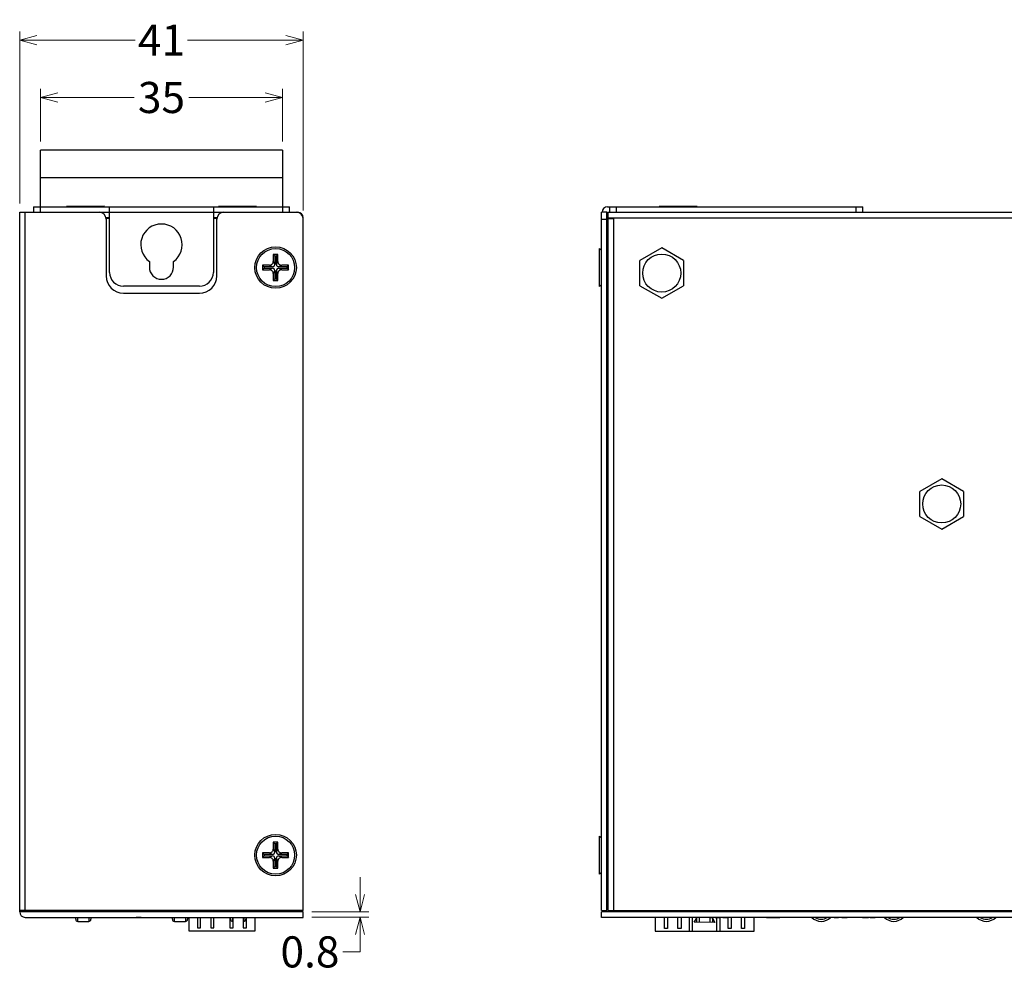
# Model space of a CAD drawing. Units: millimetres. Extents: x -324 to 276, y -228 to 199.
# Drawn here: x -57 to 86, y -51 to 87 of the extents above; entities that cross this region are included whole.
import ezdxf

# ---------------------------------------------------------------- set-up
doc = ezdxf.new("R2010")
doc.units = ezdxf.units.MM
doc.header["$PDMODE"] = 3
doc.header["$PDSIZE"] = 0.3125
doc.layers.get('0').update_dxf_attribs({"linetype": 'CONTINUOUS'})
doc.layers.get('Defpoints').update_dxf_attribs({"linetype": 'CONTINUOUS'})
doc.layers.add('Dim', color=12, linetype='CONTINUOUS', lineweight=13)
doc.styles.add('TP_DIM', font='isocp.shx', dxfattribs={"oblique": 10, "bigfont": 'gbcbig.shx'})
doc.dimstyles.new('TP_STDx25', dxfattribs={"dimscale": 25, "dimtxt": 0.18, "dimasz": 0.1, "dimexe": 0.05, "dimexo": 0.05, "dimgap": 0.05, "dimtad": 0, "dimtoh": 1, "dimdsep": 46, "dimtxsty": 'TP_DIM', "dimblk": 'OPEN30', "dimcen": 0, "dimclrd": 256, "dimclre": 256, "dimclrt": 11, "dimazin": 0, "dimtfac": 1, "dimtofl": 0, "dimtmove": 0, "dimatfit": 3, "dimldrblk": 'OPEN30', "dimfxl": 0, "dimtolj": 1, "dimtzin": 0, "dimlwd": 13, "dimlwe": 13, "dimarcsym": 0})

# ---------------------------------------------------------------- blocks, each defined once
blk = doc.blocks.new('_Open30')
at = {"color": 0, "linetype": 'ByBlock', "lineweight": -2}
for p, q in [((-1, 0.268), (0, 0)), ((0, 0), (-1, -0.268)), ((0, 0), (-1, 0))]:
    blk.add_line(p, q, dxfattribs=at)
blk = doc.blocks.new('*D1')
at = {"layer": 'Defpoints', "color": 0}
for p in [(-15.79, -42.41), (-15.79, -43.21), (-7.58, -43.21)]:
    blk.add_point(p, dxfattribs=at)
at = {"layer": 'Dim', "lineweight": 13}
for p, q in [((-7.58, -39.91), (-7.58, -37.41)), ((-14.54, -42.41), (-6.33, -42.41)), ((-14.54, -43.21), (-6.33, -43.21)), ((-7.58, -45.71), (-7.58, -48.21)), ((-7.58, -48.21), (-10.08, -48.21))]:
    blk.add_line(p, q, dxfattribs=at)
at = {"layer": 'Dim', "lineweight": 13, "xscale": 2.5, "yscale": 2.5, "zscale": 2.5}
for p, rotation in [((-7.58, -42.41), 270), ((-7.58, -43.21), 90)]:
    blk.add_blockref('_Open30', p, dxfattribs=dict(at, rotation=rotation))
at = {"layer": 'Dim', "color": 11, "insert": (-14.82, -48.21), "char_height": 4.5, "attachment_point": 5, "style": 'TP_DIM'}
blk.add_mtext('\\A1;0.8', dxfattribs=at)
blk = doc.blocks.new('*D2')
at = {"layer": 'Defpoints', "color": 0}
for p in [(-56.79, 83.69), (-56.79, 58.79), (-15.79, 57.79)]:
    blk.add_point(p, dxfattribs=at)
at = {"layer": 'Dim', "lineweight": 13}
for p, q in [((-56.79, 60.04), (-56.79, 84.94)), ((-15.79, 59.04), (-15.79, 84.94)), ((-54.29, 83.69), (-40.07, 83.69)), ((-18.29, 83.69), (-32.51, 83.69))]:
    blk.add_line(p, q, dxfattribs=at)
at = {"layer": 'Dim', "lineweight": 13, "xscale": 2.5, "yscale": 2.5, "zscale": 2.5, "rotation": 180}
blk.add_blockref('_Open30', (-56.79, 83.69), dxfattribs=at)
at = {"layer": 'Dim', "lineweight": 13, "xscale": 2.5, "yscale": 2.5, "zscale": 2.5}
blk.add_blockref('_Open30', (-15.79, 83.69), dxfattribs=at)
at = {"layer": 'Dim', "color": 11, "insert": (-36.29, 83.69), "char_height": 4.5, "attachment_point": 5, "style": 'TP_DIM'}
blk.add_mtext('\\A1;41', dxfattribs=at)
blk = doc.blocks.new('*D9')
at = {"layer": 'Defpoints', "color": 0}
for p in [(-53.79, 75.39), (-53.79, 67.79), (-18.79, 67.79)]:
    blk.add_point(p, dxfattribs=at)
at = {"layer": 'Dim', "lineweight": 13}
for p, q in [((-53.79, 69.04), (-53.79, 76.64)), ((-18.79, 69.04), (-18.79, 76.64)), ((-51.29, 75.39), (-40.26, 75.39)), ((-21.29, 75.39), (-32.32, 75.39))]:
    blk.add_line(p, q, dxfattribs=at)
at = {"layer": 'Dim', "lineweight": 13, "xscale": 2.5, "yscale": 2.5, "zscale": 2.5, "rotation": 180}
blk.add_blockref('_Open30', (-53.79, 75.39), dxfattribs=at)
at = {"layer": 'Dim', "lineweight": 13, "xscale": 2.5, "yscale": 2.5, "zscale": 2.5}
blk.add_blockref('_Open30', (-18.79, 75.39), dxfattribs=at)
at = {"layer": 'Dim', "color": 11, "insert": (-36.29, 75.39), "char_height": 4.5, "attachment_point": 5, "style": 'TP_DIM'}
blk.add_mtext('\\A1;35', dxfattribs=at)

msp = doc.modelspace()

# ---------------------------------------------------------------- linework, layer by layer
at = {"color": 7, "linetype": 'Continuous'}
for p, q in [((-53.788, 58.787), (-53.788, 67.787)), ((-18.788, 67.787), (-53.788, 67.787)), ((-18.788, 67.787), (-18.788, 58.787)), ((-18.788, 63.787), (-53.788, 63.787)), ((-56.788, -42.413), (-56.788, 58.787)), ((-56.788, 58.787), (-16.588, 58.787)), ((-55.988, -42.413), (-55.988, 58.787)), ((-54.788, 59.587), (-54.788, 58.787)), ((-54.788, 59.587), (-17.788, 59.587)), ((-50.042, 59.687), (-49.927, 59.587)), ((-50.042, 59.687), (-44.534, 59.687)), ((-44.534, 59.687), (-44.649, 59.587)), ((-43.788, 50.087), (-43.788, 59.587)), ((-28.788, 59.587), (-28.788, 50.087)), ((-28.042, 59.687), (-27.927, 59.587)), ((-28.042, 59.687), (-22.534, 59.687)), ((-22.534, 59.687), (-22.649, 59.587)), ((-17.788, 58.787), (-17.788, 59.587)), ((27.312, -42.213), (27.312, 58.787)), ((28.112, 58.787), (27.312, 58.787)), ((28.112, -42.413), (28.112, 58.787)), ((28.212, 59.587), (65.112, 59.587)), ((28.212, 52.219), (28.212, 58.787)), ((28.212, 58.787), (183.412, 58.787)), ((28.312, -42.213), (28.312, 58.787)), ((28.512, 59.587), (28.512, 58.787)), ((29.512, 58.787), (29.512, 59.587)), ((35.658, 59.687), (35.773, 59.587)), ((35.658, 59.687), (41.166, 59.687)), ((41.166, 59.687), (41.051, 59.587)), ((64.112, 59.587), (64.112, 58.787)), ((65.112, 58.787), (65.112, 59.587)), ((-43.788, 57.987), (-44.309, 57.987)), ((-43.788, 57.887), (-44.294, 57.887)), ((-44.288, 57.787), (-44.288, 49.587)), ((-28.267, 57.987), (-28.788, 57.987)), ((-28.282, 57.887), (-28.788, 57.887)), ((-28.288, 49.587), (-28.288, 57.787)), ((-15.788, 57.987), (-15.809, 57.987)), ((-15.794, 57.887), (-15.788, 57.887)), ((-15.788, -42.213), (-15.788, 57.987)), ((27.312, 57.787), (28.112, 57.787)), ((28.312, 57.987), (183.312, 57.987)), ((28.312, 57.887), (29.112, 57.887)), ((29.112, -42.213), (29.112, 57.987)), ((27.058, 48.033), (27.058, 53.541)), ((27.058, 53.541), (27.312, 53.249)), ((36.046, 53.629), (32.891, 51.807)), ((39.201, 51.807), (36.046, 53.629)), ((-38.038, 51.651), (-38.038, 50.837)), ((-34.538, 50.837), (-34.538, 51.651)), ((-20.118, 52.66), (-20.118, 51.669)), ((-19.458, 52.66), (-20.118, 52.66)), ((-19.898, 52.44), (-20.118, 52.66)), ((-20.118, 51.669), (-19.898, 51.228)), ((-19.898, 52.44), (-19.898, 51.228)), ((-19.678, 52.44), (-19.898, 52.44)), ((-19.678, 52.44), (-19.458, 52.66)), ((-19.678, 51.228), (-19.678, 52.44)), ((-19.678, 51.228), (-19.458, 51.669)), ((-19.458, 51.669), (-19.458, 52.66)), ((28.112, 52.327), (28.205, 52.219)), ((28.205, 49.355), (28.205, 52.219)), ((28.205, 52.219), (28.312, 52.219)), ((32.891, 48.164), (32.891, 51.807)), ((39.201, 51.807), (39.201, 48.164)), ((-21.661, 51.118), (-21.661, 50.457)), ((-20.669, 51.118), (-21.661, 51.118)), ((-21.44, 50.898), (-21.661, 51.118)), ((-21.44, 50.677), (-21.661, 50.457)), ((-21.661, 50.457), (-20.669, 50.457)), ((-21.44, 50.898), (-21.44, 50.677)), ((-20.229, 50.898), (-21.44, 50.898)), ((-21.44, 50.677), (-20.229, 50.677)), ((-20.229, 50.898), (-20.669, 51.118)), ((-20.669, 50.457), (-20.229, 50.677)), ((-19.898, 50.347), (-20.118, 49.906)), ((-20.118, 49.906), (-20.118, 48.915)), ((-19.898, 50.347), (-19.898, 49.135)), ((-19.678, 49.135), (-19.678, 50.347)), ((-19.458, 49.906), (-19.678, 50.347)), ((-19.458, 48.915), (-19.458, 49.906)), ((-18.907, 51.118), (-19.347, 50.898)), ((-18.136, 50.898), (-19.347, 50.898)), ((-19.347, 50.677), (-18.136, 50.677)), ((-19.347, 50.677), (-18.907, 50.457)), ((-17.915, 51.118), (-18.907, 51.118)), ((-18.907, 50.457), (-17.915, 50.457)), ((-18.136, 50.898), (-17.915, 51.118)), ((-18.136, 50.677), (-18.136, 50.898)), ((-18.136, 50.677), (-17.915, 50.457)), ((-17.915, 50.457), (-17.915, 51.118)), ((-19.898, 49.135), (-20.118, 48.915)), ((-20.118, 48.915), (-19.458, 48.915)), ((-19.898, 49.135), (-19.678, 49.135)), ((-19.458, 48.915), (-19.678, 49.135)), ((28.112, 49.248), (28.205, 49.355)), ((28.205, 49.355), (28.312, 49.355)), ((28.212, 49.355), (28.212, 48.087)), ((-30.788, 48.087), (-41.788, 48.087)), ((-41.788, 47.087), (-30.788, 47.087)), ((27.058, 48.033), (27.312, 48.326)), ((28.112, 48.087), (28.212, 48.087)), ((32.891, 48.164), (36.046, 46.343)), ((36.046, 46.343), (39.201, 48.164)), ((76.521, 20.231), (73.366, 18.41)), ((79.676, 18.41), (76.521, 20.231)), ((73.366, 14.767), (73.366, 18.41)), ((79.676, 18.41), (79.676, 14.767)), ((73.366, 14.767), (76.521, 12.945)), ((76.521, 12.945), (79.676, 14.767)), ((-19.458, -32.34), (-20.118, -32.34)), ((-19.898, -32.56), (-20.118, -32.34)), ((-20.118, -32.34), (-20.118, -33.331)), ((-19.678, -32.56), (-19.898, -32.56)), ((-19.898, -32.56), (-19.898, -33.772)), ((-19.678, -32.56), (-19.458, -32.34)), ((-19.678, -33.772), (-19.678, -32.56)), ((-19.458, -33.331), (-19.458, -32.34)), ((27.058, -31.459), (27.312, -31.751)), ((27.058, -36.967), (27.058, -31.459)), ((28.112, -32.673), (28.205, -32.781)), ((-20.669, -33.882), (-21.661, -33.882)), ((-21.44, -34.102), (-21.661, -33.882)), ((-21.661, -33.882), (-21.661, -34.543)), ((-20.229, -34.102), (-21.44, -34.102)), ((-21.44, -34.102), (-21.44, -34.323)), ((-20.229, -34.102), (-20.669, -33.882)), ((-20.118, -33.331), (-19.898, -33.772)), ((-19.678, -33.772), (-19.458, -33.331)), ((-18.907, -33.882), (-19.347, -34.102)), ((-18.136, -34.102), (-19.347, -34.102)), ((-17.915, -33.882), (-18.907, -33.882)), ((-18.136, -34.102), (-17.915, -33.882)), ((-18.136, -34.323), (-18.136, -34.102)), ((-17.915, -34.543), (-17.915, -33.882)), ((28.205, -35.645), (28.205, -32.781)), ((28.205, -32.781), (28.312, -32.781)), ((-21.44, -34.323), (-21.661, -34.543)), ((-21.661, -34.543), (-20.669, -34.543)), ((-21.44, -34.323), (-20.229, -34.323)), ((-20.669, -34.543), (-20.229, -34.323)), ((-19.898, -34.653), (-20.118, -35.094)), ((-20.118, -35.094), (-20.118, -36.085)), ((-19.898, -34.653), (-19.898, -35.865)), ((-19.458, -35.094), (-19.678, -34.653)), ((-19.678, -35.865), (-19.678, -34.653)), ((-19.458, -36.085), (-19.458, -35.094)), ((-19.347, -34.323), (-18.136, -34.323)), ((-19.347, -34.323), (-18.907, -34.543)), ((-18.907, -34.543), (-17.915, -34.543)), ((-18.136, -34.323), (-17.915, -34.543)), ((-19.898, -35.865), (-20.118, -36.085)), ((-20.118, -36.085), (-19.458, -36.085)), ((-19.898, -35.865), (-19.678, -35.865)), ((-19.458, -36.085), (-19.678, -35.865)), ((27.058, -36.967), (27.312, -36.674)), ((28.112, -35.752), (28.205, -35.645)), ((28.205, -35.645), (28.312, -35.645)), ((-15.788, -42.213), (-56.788, -42.213)), ((-15.788, -42.413), (-56.788, -42.413)), ((-52.788, -42.413), (-52.788, -42.213)), ((-19.788, -42.213), (-19.788, -42.413)), ((-15.788, -43.213), (-15.788, -42.413)), ((27.312, -42.213), (28.112, -42.213)), ((27.312, -43.213), (27.312, -42.413)), ((184.312, -42.413), (27.312, -42.413)), ((28.312, -42.213), (183.312, -42.213)), ((31.312, -42.213), (31.312, -42.413)), ((-55.988, -43.213), (-15.788, -43.213)), ((-51.442, -43.22), (-51.442, -43.213)), ((-51.442, -43.22), (-50.764, -43.22)), ((-51.436, -43.22), (-51.436, -43.213)), ((-51.359, -43.22), (-51.359, -43.213)), ((-51.255, -43.22), (-51.255, -43.213)), ((-51.152, -43.22), (-51.152, -43.213)), ((-51.048, -43.22), (-51.048, -43.213)), ((-50.945, -43.22), (-50.945, -43.213)), ((-50.841, -43.22), (-50.841, -43.213)), ((-50.764, -43.213), (-50.764, -43.22)), ((-48.688, -43.494), (-48.688, -43.213)), ((-48.388, -43.794), (-48.388, -43.213)), ((-48.388, -43.794), (-46.788, -43.794)), ((-46.788, -43.213), (-46.788, -43.794)), ((-46.488, -43.213), (-46.488, -43.494)), ((-45.998, -43.213), (-45.998, -43.22)), ((-45.998, -43.22), (-45.246, -43.22)), ((-45.968, -43.22), (-45.968, -43.213)), ((-45.908, -43.22), (-45.908, -43.213)), ((-45.817, -43.22), (-45.817, -43.213)), ((-45.246, -43.22), (-45.246, -43.213)), ((-45.186, -43.22), (-45.186, -43.213)), ((-45.186, -43.22), (-44.61, -43.22)), ((-44.61, -43.22), (-44.61, -43.213)), ((-42.936, -43.22), (-42.936, -43.213)), ((-42.936, -43.22), (-41.996, -43.22)), ((-42.909, -43.22), (-42.909, -43.213)), ((-42.826, -43.22), (-42.826, -43.213)), ((-42.689, -43.22), (-42.689, -43.213)), ((-42.524, -43.213), (-42.524, -43.22)), ((-42.415, -43.22), (-42.415, -43.213)), ((-42.387, -43.22), (-42.387, -43.213)), ((-42.327, -43.22), (-42.327, -43.213)), ((-42.206, -43.22), (-42.206, -43.213)), ((-42.086, -43.22), (-42.086, -43.213)), ((-41.996, -43.22), (-41.996, -43.213)), ((-41.893, -43.22), (-41.893, -43.213)), ((-41.893, -43.22), (-41.29, -43.22)), ((-41.838, -43.22), (-41.838, -43.213)), ((-41.756, -43.22), (-41.756, -43.213)), ((-41.646, -43.22), (-41.646, -43.213)), ((-41.537, -43.22), (-41.537, -43.213)), ((-41.427, -43.213), (-41.427, -43.22)), ((-41.345, -43.22), (-41.345, -43.213)), ((-41.29, -43.22), (-41.29, -43.213)), ((-39.932, -43.22), (-39.932, -43.213)), ((-39.218, -43.22), (-39.932, -43.22)), ((-39.904, -43.22), (-39.904, -43.213)), ((-39.795, -43.22), (-39.795, -43.213)), ((-39.712, -43.22), (-39.712, -43.213)), ((-39.575, -43.22), (-39.575, -43.213)), ((-39.438, -43.213), (-39.438, -43.22)), ((-39.356, -43.22), (-39.356, -43.213)), ((-39.246, -43.22), (-39.246, -43.213)), ((-39.218, -43.22), (-39.218, -43.213)), ((-39.088, -43.22), (-39.088, -43.213)), ((-39.088, -43.22), (-37.473, -43.22)), ((-39.045, -43.22), (-39.045, -43.213)), ((-38.96, -43.22), (-38.96, -43.213)), ((-38.705, -43.22), (-38.705, -43.213)), ((-38.493, -43.22), (-38.493, -43.213)), ((-38.45, -43.22), (-38.45, -43.213)), ((-38.365, -43.22), (-38.365, -43.213)), ((-38.238, -43.22), (-38.238, -43.213)), ((-38.153, -43.22), (-38.153, -43.213)), ((-38.111, -43.22), (-38.111, -43.213)), ((-38.026, -43.22), (-38.026, -43.213)), ((-37.771, -43.22), (-37.771, -43.213)), ((-37.686, -43.22), (-37.686, -43.213)), ((-37.558, -43.22), (-37.558, -43.213)), ((-37.473, -43.22), (-37.473, -43.213)), ((-37.082, -43.22), (-37.082, -43.213)), ((-37.082, -43.22), (-36.42, -43.22)), ((-37.052, -43.22), (-37.052, -43.213)), ((-36.991, -43.22), (-36.991, -43.213)), ((-36.931, -43.22), (-36.931, -43.213)), ((-36.811, -43.213), (-36.811, -43.22)), ((-36.69, -43.22), (-36.69, -43.213)), ((-36.57, -43.22), (-36.57, -43.213)), ((-36.51, -43.22), (-36.51, -43.213)), ((-36.45, -43.22), (-36.45, -43.213)), ((-36.42, -43.22), (-36.42, -43.213)), ((-36.31, -43.22), (-36.31, -43.213)), ((-36.31, -43.22), (-35.096, -43.22)), ((-36.283, -43.22), (-36.283, -43.213)), ((-36.173, -43.22), (-36.173, -43.213)), ((-36.09, -43.22), (-36.09, -43.213)), ((-35.953, -43.213), (-35.953, -43.22)), ((-35.816, -43.22), (-35.816, -43.213)), ((-35.734, -43.22), (-35.734, -43.213)), ((-35.624, -43.22), (-35.624, -43.213)), ((-35.597, -43.22), (-35.597, -43.213)), ((-35.096, -43.22), (-35.096, -43.213)), ((-34.831, -43.22), (-34.831, -43.213)), ((-34.831, -43.22), (-33.428, -43.22)), ((-34.794, -43.22), (-34.794, -43.213)), ((-34.72, -43.22), (-34.72, -43.213)), ((-34.713, -43.494), (-34.713, -43.213)), ((-34.499, -43.22), (-34.499, -43.213)), ((-34.413, -43.794), (-34.413, -43.22)), ((-34.413, -43.794), (-32.813, -43.794)), ((-34.314, -43.22), (-34.314, -43.213)), ((-34.277, -43.22), (-34.277, -43.213)), ((-34.203, -43.22), (-34.203, -43.213)), ((-34.092, -43.22), (-34.092, -43.213)), ((-34.019, -43.22), (-34.019, -43.213)), ((-33.982, -43.22), (-33.982, -43.213)), ((-33.908, -43.22), (-33.908, -43.213)), ((-33.686, -43.22), (-33.686, -43.213)), ((-33.612, -43.22), (-33.612, -43.213)), ((-33.501, -43.22), (-33.501, -43.213)), ((-33.428, -43.22), (-33.428, -43.213)), ((-32.813, -43.213), (-32.813, -43.794)), ((-32.724, -43.22), (-32.724, -43.213)), ((-32.724, -43.22), (-32.288, -43.22)), ((-32.694, -43.22), (-32.694, -43.213)), ((-32.604, -43.22), (-32.604, -43.213)), ((-32.513, -43.213), (-32.513, -43.494)), ((-32.483, -43.22), (-32.483, -43.213)), ((-32.333, -43.22), (-32.333, -43.213)), ((-32.288, -45.213), (-32.288, -43.213)), ((-31.074, -43.213), (-31.074, -44.713)), ((-30.627, -44.713), (-30.627, -43.213)), ((-29.142, -43.213), (-29.142, -44.713)), ((-29.142, -43.22), (-28.915, -43.22)), ((-28.915, -43.22), (-28.915, -43.213)), ((-28.695, -44.713), (-28.695, -43.213)), ((-26.388, -43.213), (-26.388, -44.713)), ((-26.288, -43.494), (-26.288, -43.213)), ((-25.988, -43.794), (-25.988, -43.213)), ((-25.988, -43.794), (-25.94, -43.794)), ((-25.94, -44.713), (-25.94, -43.213)), ((-24.455, -43.213), (-24.455, -44.713)), ((-24.455, -43.794), (-24.388, -43.794)), ((-24.388, -43.213), (-24.388, -43.794)), ((-24.088, -43.213), (-24.088, -43.494)), ((-24.008, -44.713), (-24.008, -43.213)), ((-22.794, -43.213), (-22.794, -45.213)), ((-22.352, -43.22), (-22.352, -43.213)), ((-22.352, -43.22), (-20.912, -43.22)), ((-22.316, -43.22), (-22.316, -43.213)), ((-22.312, -43.22), (-22.312, -43.213)), ((-22.275, -43.22), (-22.275, -43.213)), ((-22.202, -43.22), (-22.202, -43.213)), ((-21.983, -43.22), (-21.983, -43.213)), ((-21.763, -43.22), (-21.763, -43.213)), ((-21.507, -43.22), (-21.507, -43.213)), ((-21.288, -43.22), (-21.288, -43.213)), ((-21.068, -43.22), (-21.068, -43.213)), ((-20.995, -43.22), (-20.995, -43.213)), ((-20.959, -43.22), (-20.959, -43.213)), ((-20.948, -43.22), (-20.948, -43.213)), ((-20.912, -43.213), (-20.912, -43.22)), ((184.312, -43.213), (27.312, -43.213)), ((35.092, -43.213), (35.092, -45.213)), ((36.452, -44.813), (36.452, -43.213)), ((36.9, -43.213), (36.9, -44.813)), ((38.384, -44.813), (38.384, -43.213)), ((38.832, -43.213), (38.832, -44.813)), ((39.647, -43.22), (39.647, -43.213)), ((40.354, -43.22), (39.647, -43.22)), ((39.675, -43.22), (39.675, -43.213)), ((39.783, -43.22), (39.783, -43.213)), ((39.865, -43.22), (39.865, -43.213)), ((40.001, -43.22), (40.001, -43.213)), ((40.052, -45.213), (40.052, -43.22)), ((40.136, -43.213), (40.136, -43.22)), ((40.218, -43.22), (40.218, -43.213)), ((40.327, -43.22), (40.327, -43.213)), ((40.354, -43.22), (40.354, -43.213)), ((40.5, -45.213), (40.5, -43.213)), ((40.747, -43.899), (41.158, -43.213)), ((43.737, -43.948), (40.747, -43.899)), ((41.052, -43.389), (41.052, -43.904)), ((41.5, -43.911), (41.5, -43.213)), ((42.984, -43.213), (42.984, -43.935)), ((43.026, -43.22), (43.026, -43.213)), ((43.026, -43.22), (43.333, -43.22)), ((43.081, -43.22), (43.081, -43.213)), ((43.163, -43.22), (43.163, -43.213)), ((43.273, -43.22), (43.273, -43.213)), ((43.329, -43.213), (43.737, -43.948)), ((43.432, -43.943), (43.432, -43.398)), ((43.775, -43.22), (43.775, -43.213)), ((43.775, -43.22), (44.371, -43.22)), ((43.802, -43.22), (43.802, -43.213)), ((43.856, -43.22), (43.856, -43.213)), ((43.91, -43.22), (43.91, -43.213)), ((43.984, -43.22), (43.984, -45.213)), ((44.019, -43.213), (44.019, -43.22)), ((44.127, -43.22), (44.127, -43.213)), ((44.235, -43.22), (44.235, -43.213)), ((44.289, -43.22), (44.289, -43.213)), ((44.344, -43.22), (44.344, -43.213)), ((44.371, -43.22), (44.371, -43.213)), ((44.432, -43.213), (44.432, -45.213)), ((44.885, -43.213), (44.885, -43.22)), ((44.885, -43.22), (45.562, -43.22)), ((44.912, -43.22), (44.912, -43.213)), ((44.966, -43.22), (44.966, -43.213)), ((45.048, -43.22), (45.048, -43.213)), ((45.562, -43.22), (45.562, -43.213)), ((45.652, -44.813), (45.652, -43.213)), ((46.1, -43.22), (45.652, -43.22)), ((45.737, -43.22), (45.737, -43.213)), ((45.819, -43.22), (45.819, -43.213)), ((45.956, -43.213), (45.956, -43.22)), ((46.093, -43.22), (46.093, -43.213)), ((46.1, -43.213), (46.1, -44.813)), ((47.584, -44.813), (47.584, -43.213)), ((48.032, -43.213), (48.032, -44.813)), ((49.393, -45.213), (49.393, -43.213)), ((51.192, -43.22), (51.192, -43.213)), ((51.192, -43.22), (53.096, -43.22)), ((53.096, -43.22), (53.096, -43.213)), ((60.975, -43.22), (60.975, -43.213)), ((60.975, -43.22), (61.606, -43.22)), ((61.007, -43.22), (61.007, -43.213)), ((61.101, -43.22), (61.101, -43.213)), ((61.259, -43.22), (61.259, -43.213)), ((61.448, -43.213), (61.448, -43.22)), ((61.575, -43.22), (61.575, -43.213)), ((61.606, -43.22), (61.606, -43.213)), ((62.095, -43.215), (62.572, -43.215)), ((62.174, -43.22), (62.174, -43.215)), ((62.174, -43.22), (62.868, -43.22)), ((62.237, -43.22), (62.237, -43.215)), ((62.332, -43.22), (62.332, -43.215)), ((62.458, -43.22), (62.458, -43.215)), ((62.584, -43.22), (62.584, -43.215)), ((62.711, -43.213), (62.711, -43.22)), ((62.805, -43.22), (62.805, -43.213)), ((62.868, -43.22), (62.868, -43.213)), ((63.745, -43.22), (63.745, -43.213)), ((64.565, -43.22), (63.745, -43.22)), ((63.777, -43.22), (63.777, -43.213)), ((63.903, -43.22), (63.903, -43.213)), ((63.997, -43.22), (63.997, -43.213)), ((64.155, -43.22), (64.155, -43.213)), ((64.313, -43.213), (64.313, -43.22)), ((64.408, -43.22), (64.408, -43.213)), ((64.534, -43.22), (64.534, -43.213)), ((64.565, -43.22), (64.565, -43.213)), ((65.092, -43.22), (65.092, -43.213)), ((65.092, -43.22), (65.954, -43.22)), ((65.119, -43.22), (65.119, -43.213)), ((65.173, -43.22), (65.173, -43.213)), ((65.228, -43.22), (65.228, -43.213)), ((65.336, -43.213), (65.336, -43.22)), ((65.444, -43.22), (65.444, -43.213)), ((65.553, -43.22), (65.553, -43.213)), ((65.607, -43.22), (65.607, -43.213)), ((65.661, -43.22), (65.661, -43.213)), ((65.688, -43.22), (65.688, -43.213)), ((65.701, -43.22), (65.701, -43.213)), ((65.796, -43.22), (65.796, -43.213)), ((65.922, -43.22), (65.922, -43.213)), ((65.954, -43.22), (65.954, -43.213)), ((66.202, -43.213), (66.202, -43.22)), ((66.202, -43.22), (66.879, -43.22)), ((66.229, -43.22), (66.229, -43.213)), ((66.284, -43.22), (66.284, -43.213)), ((66.365, -43.22), (66.365, -43.213)), ((66.879, -43.22), (66.879, -43.213)), ((68.072, -43.22), (68.072, -43.213)), ((68.248, -43.22), (68.072, -43.22)), ((68.104, -43.22), (68.104, -43.213)), ((68.23, -43.22), (68.23, -43.213)), ((72.237, -43.22), (72.237, -43.213)), ((73.058, -43.22), (72.237, -43.22)), ((72.269, -43.22), (72.269, -43.213)), ((72.395, -43.22), (72.395, -43.213)), ((72.49, -43.22), (72.49, -43.213)), ((72.648, -43.213), (72.648, -43.22)), ((72.805, -43.22), (72.805, -43.213)), ((72.9, -43.22), (72.9, -43.213)), ((73.026, -43.22), (73.026, -43.213)), ((73.058, -43.22), (73.058, -43.213)), ((-22.794, -45.213), (-32.288, -45.213)), ((-31.074, -44.713), (-30.627, -44.713)), ((-29.142, -44.713), (-28.695, -44.713)), ((-26.388, -44.713), (-25.94, -44.713)), ((-24.455, -44.713), (-24.008, -44.713)), ((35.092, -45.213), (49.393, -45.213)), ((36.9, -44.813), (36.452, -44.813)), ((38.832, -44.813), (38.384, -44.813)), ((46.1, -44.813), (45.652, -44.813)), ((48.032, -44.813), (47.584, -44.813))]:
    msp.add_line(p, q, dxfattribs=at)
for centre, radius in [((-19.788, 50.787), 3), ((-19.788, 50.787), 2.754), ((36.046, 49.986), 2.75), ((76.521, 16.588), 2.75), ((-19.788, -34.213), 3), ((-19.788, -34.213), 2.754)]:
    msp.add_circle(centre, radius, dxfattribs=at)
for centre, radius, start, end in [((-45.288, 57.787), 1, 0, 90), ((-27.288, 57.787), 1, 90, 180), ((-16.788, 57.787), 1, 0, 90), ((-16.588, 57.987), 0.8, 0, 90), ((28.212, 58.787), 0.8, 90, 180), ((-36.288, 54.087), 3, 305.68533, 234.31467), ((-41.788, 50.087), 2, 180, 270), ((-36.288, 50.837), 1.75, 180, 0), ((-30.788, 50.087), 2, 270, 0), ((-20.229, 51.228), 0.33, 270, 0), ((-20.229, 50.347), 0.33, 0, 90), ((-19.347, 51.228), 0.33, 180, 270), ((-19.347, 50.347), 0.33, 90, 180), ((-41.788, 49.587), 2.5, 180, 270), ((-30.788, 49.587), 2.5, 270, 0), ((-20.229, -33.772), 0.33, 270, 0), ((-19.347, -33.772), 0.33, 180, 270), ((-20.229, -34.653), 0.33, 0, 90), ((-19.347, -34.653), 0.33, 90, 180), ((-55.988, -42.413), 0.8, 180, 270), ((-48.388, -43.494), 0.3, 180, 270), ((-46.788, -43.494), 0.3, 270, 0), ((-34.413, -43.494), 0.3, 180, 270), ((-32.813, -43.494), 0.3, 270, 0), ((-25.988, -43.494), 0.3, 180, 270), ((-24.388, -43.494), 0.3, 270, 0), ((59.102, -41.901), 1.893, 223.9575, 316.0425), ((59.102, -41.901), 1.593, 235.84273, 304.15726), ((69.602, -41.901), 1.893, 223.9575, 316.0425), ((69.602, -41.901), 1.593, 235.84273, 304.15726), ((82.975, -41.901), 1.893, 223.9575, 316.0425), ((82.975, -41.901), 1.593, 235.84273, 304.15726)]:
    msp.add_arc(centre, radius, start, end, dxfattribs=at)
for points in [[(-20.669, 51.118), (-20.598, 51.118), (-20.453, 51.147), (-20.269, 51.269), (-20.148, 51.453), (-20.118, 51.597), (-20.118, 51.669)], [(-19.458, 51.669), (-19.458, 51.597), (-19.428, 51.453), (-19.307, 51.269), (-19.123, 51.147), (-18.978, 51.118), (-18.907, 51.118)], [(-20.118, 49.906), (-20.118, 49.978), (-20.148, 50.122), (-20.269, 50.306), (-20.453, 50.427), (-20.598, 50.457), (-20.669, 50.457)], [(-18.907, 50.457), (-18.978, 50.457), (-19.123, 50.427), (-19.307, 50.306), (-19.428, 50.122), (-19.458, 49.978), (-19.458, 49.906)], [(-20.669, -33.882), (-20.598, -33.882), (-20.453, -33.853), (-20.269, -33.731), (-20.148, -33.547), (-20.118, -33.403), (-20.118, -33.331)], [(-19.458, -33.331), (-19.458, -33.403), (-19.428, -33.547), (-19.307, -33.731), (-19.123, -33.853), (-18.978, -33.882), (-18.907, -33.882)], [(-20.118, -35.094), (-20.118, -35.022), (-20.148, -34.878), (-20.269, -34.694), (-20.453, -34.573), (-20.598, -34.543), (-20.669, -34.543)], [(-18.907, -34.543), (-18.978, -34.543), (-19.123, -34.573), (-19.307, -34.694), (-19.428, -34.878), (-19.458, -35.022), (-19.458, -35.094)]]:
    msp.add_open_spline(points, degree=3, knots=[0, 0, 0, 0, 0.2500091, 0.5000005, 0.7499917, 1, 1, 1, 1], dxfattribs=at)

# ---------------------------------------------------------------- dimensions: what is measured, and where the dimension line sits
at = {"layer": 'Dim'}
for base, p1, p2, picture, middle in [((-56.788, 83.693), (-15.788, 57.787), (-56.788, 58.787), '*D2', (-36.288, 83.693)), ((-53.788, 75.39), (-18.788, 67.787), (-53.788, 67.787), '*D9', (-36.288, 75.39))]:
    dim = msp.add_linear_dim(base=base, p1=p1, p2=p2, dimstyle='TP_STDx25', dxfattribs=at)
    dim.commit()
    dim.dimension.update_dxf_attribs({"geometry": picture, "text_midpoint": middle})
dim = msp.add_linear_dim(base=(-7.585, -43.213), p1=(-15.788, -42.413), p2=(-15.788, -43.213), angle=90, dimstyle='TP_STDx25', dxfattribs=at)
dim.commit()
dim.dimension.update_dxf_attribs({"geometry": '*D1', "text_midpoint": (-14.824, -48.213)})

doc.saveas('drawing.dxf')
